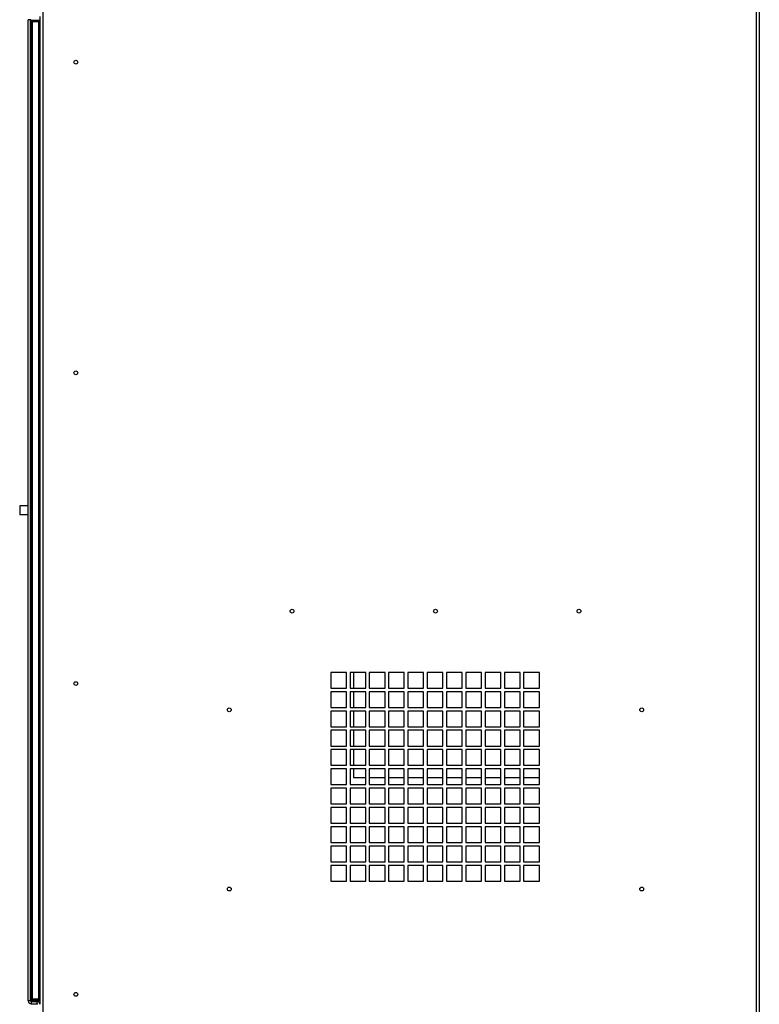
# Model space of a CAD drawing. Units: inches. Extents: x 0 to 146, y 0 to 152.
# Drawn here: x 63 to 83, y 35 to 63 of the extents above; entities that cross this region are included whole.
import ezdxf

# ---------------------------------------------------------------- set-up
doc = ezdxf.new("R2010")
doc.units = ezdxf.units.IN
doc.header["$MEASUREMENT"] = 0

msp = doc.modelspace()

# ---------------------------------------------------------------- linework, layer by layer
at = {"color": 7, "linetype": 'Continuous', "lineweight": 25}
for p, q in [((63.254, 84.299), (63.254, 29.376)), ((83.159, 29.376), (83.159, 84.299)), ((83.237, 84.3), (83.237, 29.376)), ((63.177, 62.903), (63.177, 62.751)), ((62.914, 62.811), (62.852, 62.811)), ((62.852, 35.441), (62.852, 62.811)), ((62.914, 35.441), (62.914, 62.811)), ((62.927, 35.501), (62.927, 62.751)), ((62.927, 62.751), (62.958, 62.751)), ((62.929, 62.798), (63.177, 62.798)), ((62.958, 62.782), (62.958, 62.751)), ((62.958, 62.782), (63.146, 62.782)), ((62.958, 62.751), (62.958, 35.501)), ((63.146, 62.751), (62.958, 62.751)), ((63.146, 62.751), (63.146, 62.782)), ((63.146, 35.501), (63.146, 62.751)), ((63.146, 62.751), (63.177, 62.751)), ((63.177, 62.751), (63.177, 35.501)), ((62.611, 49.251), (62.611, 49.001)), ((62.927, 49.251), (62.914, 49.251)), ((62.927, 49.001), (62.914, 49.001)), ((71.723, 44.604), (71.285, 44.604)), ((71.285, 44.604), (71.285, 44.166)), ((71.723, 44.166), (71.723, 44.604)), ((72.261, 44.604), (71.823, 44.604)), ((71.823, 44.604), (71.823, 44.166)), ((71.919, 44.604), (71.919, 44.166)), ((72.261, 44.166), (72.261, 44.604)), ((72.799, 44.604), (72.361, 44.604)), ((72.361, 44.604), (72.361, 44.166)), ((72.799, 44.166), (72.799, 44.604)), ((73.337, 44.604), (72.899, 44.604)), ((72.899, 44.604), (72.899, 44.166)), ((73.337, 44.166), (73.337, 44.604)), ((73.875, 44.604), (73.437, 44.604)), ((73.437, 44.604), (73.437, 44.166)), ((73.875, 44.166), (73.875, 44.604)), ((74.413, 44.604), (73.975, 44.604)), ((73.975, 44.604), (73.975, 44.166)), ((74.413, 44.166), (74.413, 44.604)), ((74.951, 44.604), (74.513, 44.604)), ((74.513, 44.604), (74.513, 44.166)), ((74.524, 44.166), (74.524, 44.604)), ((74.951, 44.166), (74.951, 44.604)), ((75.489, 44.604), (75.051, 44.604)), ((75.051, 44.604), (75.051, 44.166)), ((75.489, 44.166), (75.489, 44.604)), ((76.027, 44.604), (75.589, 44.604)), ((75.589, 44.604), (75.589, 44.166)), ((76.027, 44.166), (76.027, 44.604)), ((76.565, 44.604), (76.127, 44.604)), ((76.127, 44.604), (76.127, 44.166)), ((76.565, 44.166), (76.565, 44.604)), ((77.103, 44.604), (76.665, 44.604)), ((76.665, 44.604), (76.665, 44.166)), ((77.103, 44.166), (77.103, 44.604)), ((71.285, 44.166), (71.723, 44.166)), ((71.723, 44.066), (71.285, 44.066)), ((71.285, 44.066), (71.285, 43.628)), ((71.723, 43.628), (71.723, 44.066)), ((71.823, 44.166), (72.261, 44.166)), ((72.261, 44.066), (71.823, 44.066)), ((71.823, 44.066), (71.823, 43.628)), ((71.919, 44.066), (71.919, 43.628)), ((72.261, 43.628), (72.261, 44.066)), ((72.361, 44.166), (72.799, 44.166)), ((72.799, 44.066), (72.361, 44.066)), ((72.361, 44.066), (72.361, 43.628)), ((72.799, 43.628), (72.799, 44.066)), ((72.899, 44.166), (73.337, 44.166)), ((73.337, 44.066), (72.899, 44.066)), ((72.899, 44.066), (72.899, 43.628)), ((73.337, 43.628), (73.337, 44.066)), ((73.437, 44.166), (73.875, 44.166)), ((73.875, 44.066), (73.437, 44.066)), ((73.437, 44.066), (73.437, 43.628)), ((73.875, 43.628), (73.875, 44.066)), ((73.975, 44.166), (74.413, 44.166)), ((74.413, 44.066), (73.975, 44.066)), ((73.975, 44.066), (73.975, 43.628)), ((74.413, 43.628), (74.413, 44.066)), ((74.513, 44.166), (74.951, 44.166)), ((74.951, 44.066), (74.513, 44.066)), ((74.513, 44.066), (74.513, 43.628)), ((74.524, 43.628), (74.524, 44.066)), ((74.951, 43.628), (74.951, 44.066)), ((75.051, 44.166), (75.489, 44.166)), ((75.489, 44.066), (75.051, 44.066)), ((75.051, 44.066), (75.051, 43.628)), ((75.489, 43.628), (75.489, 44.066)), ((75.589, 44.166), (76.027, 44.166)), ((76.027, 44.066), (75.589, 44.066)), ((75.589, 44.066), (75.589, 43.628)), ((76.027, 43.628), (76.027, 44.066)), ((76.127, 44.166), (76.565, 44.166)), ((76.565, 44.066), (76.127, 44.066)), ((76.127, 44.066), (76.127, 43.628)), ((76.565, 43.628), (76.565, 44.066)), ((76.665, 44.166), (77.103, 44.166)), ((77.103, 44.066), (76.665, 44.066)), ((76.665, 44.066), (76.665, 43.628)), ((77.103, 43.628), (77.103, 44.066)), ((71.285, 43.628), (71.723, 43.628)), ((71.723, 43.528), (71.285, 43.528)), ((71.285, 43.528), (71.285, 43.09)), ((71.723, 43.09), (71.723, 43.528)), ((71.823, 43.628), (72.261, 43.628)), ((72.261, 43.528), (71.823, 43.528)), ((71.823, 43.528), (71.823, 43.09)), ((71.919, 43.528), (71.919, 43.09)), ((72.261, 43.09), (72.261, 43.528)), ((72.361, 43.628), (72.799, 43.628)), ((72.799, 43.528), (72.361, 43.528)), ((72.361, 43.528), (72.361, 43.09)), ((72.799, 43.09), (72.799, 43.528)), ((72.899, 43.628), (73.337, 43.628)), ((73.337, 43.528), (72.899, 43.528)), ((72.899, 43.528), (72.899, 43.09)), ((73.337, 43.09), (73.337, 43.528)), ((73.437, 43.628), (73.875, 43.628)), ((73.875, 43.528), (73.437, 43.528)), ((73.437, 43.528), (73.437, 43.09)), ((73.875, 43.09), (73.875, 43.528)), ((73.975, 43.628), (74.413, 43.628)), ((74.413, 43.528), (73.975, 43.528)), ((73.975, 43.528), (73.975, 43.09)), ((74.413, 43.09), (74.413, 43.528)), ((74.513, 43.628), (74.951, 43.628)), ((74.951, 43.528), (74.513, 43.528)), ((74.513, 43.528), (74.513, 43.09)), ((74.524, 43.09), (74.524, 43.528)), ((74.951, 43.09), (74.951, 43.528)), ((75.051, 43.628), (75.489, 43.628)), ((75.489, 43.528), (75.051, 43.528)), ((75.051, 43.528), (75.051, 43.09)), ((75.489, 43.09), (75.489, 43.528)), ((75.589, 43.628), (76.027, 43.628)), ((76.027, 43.528), (75.589, 43.528)), ((75.589, 43.528), (75.589, 43.09)), ((76.027, 43.09), (76.027, 43.528)), ((76.127, 43.628), (76.565, 43.628)), ((76.565, 43.528), (76.127, 43.528)), ((76.127, 43.528), (76.127, 43.09)), ((76.565, 43.09), (76.565, 43.528)), ((76.665, 43.628), (77.103, 43.628)), ((77.103, 43.528), (76.665, 43.528)), ((76.665, 43.528), (76.665, 43.09)), ((77.103, 43.09), (77.103, 43.528)), ((71.285, 43.09), (71.723, 43.09)), ((71.723, 42.99), (71.285, 42.99)), ((71.285, 42.99), (71.285, 42.552)), ((71.723, 42.552), (71.723, 42.99)), ((71.823, 43.09), (72.261, 43.09)), ((72.261, 42.99), (71.823, 42.99)), ((71.823, 42.99), (71.823, 42.552)), ((71.919, 42.99), (71.919, 42.552)), ((72.261, 42.552), (72.261, 42.99)), ((72.361, 43.09), (72.799, 43.09)), ((72.799, 42.99), (72.361, 42.99)), ((72.361, 42.99), (72.361, 42.552)), ((72.799, 42.552), (72.799, 42.99)), ((72.899, 43.09), (73.337, 43.09)), ((73.337, 42.99), (72.899, 42.99)), ((72.899, 42.99), (72.899, 42.552)), ((73.337, 42.552), (73.337, 42.99)), ((73.437, 43.09), (73.875, 43.09)), ((73.875, 42.99), (73.437, 42.99)), ((73.437, 42.99), (73.437, 42.552)), ((73.875, 42.552), (73.875, 42.99)), ((73.975, 43.09), (74.413, 43.09)), ((74.413, 42.99), (73.975, 42.99)), ((73.975, 42.99), (73.975, 42.552)), ((74.413, 42.552), (74.413, 42.99)), ((74.513, 43.09), (74.951, 43.09)), ((74.951, 42.99), (74.513, 42.99)), ((74.513, 42.99), (74.513, 42.552)), ((74.524, 42.552), (74.524, 42.99)), ((74.951, 42.552), (74.951, 42.99)), ((75.051, 43.09), (75.489, 43.09)), ((75.489, 42.99), (75.051, 42.99)), ((75.051, 42.99), (75.051, 42.552)), ((75.489, 42.552), (75.489, 42.99)), ((75.589, 43.09), (76.027, 43.09)), ((76.027, 42.99), (75.589, 42.99)), ((75.589, 42.99), (75.589, 42.552)), ((76.027, 42.552), (76.027, 42.99)), ((76.127, 43.09), (76.565, 43.09)), ((76.565, 42.99), (76.127, 42.99)), ((76.127, 42.99), (76.127, 42.552)), ((76.565, 42.552), (76.565, 42.99)), ((76.665, 43.09), (77.103, 43.09)), ((77.103, 42.99), (76.665, 42.99)), ((76.665, 42.99), (76.665, 42.552)), ((77.103, 42.552), (77.103, 42.99)), ((71.285, 42.552), (71.723, 42.552)), ((71.723, 42.452), (71.285, 42.452)), ((71.285, 42.452), (71.285, 42.014)), ((71.723, 42.014), (71.723, 42.452)), ((71.823, 42.552), (72.261, 42.552)), ((72.261, 42.452), (71.823, 42.452)), ((71.823, 42.452), (71.823, 42.014)), ((71.919, 42.452), (71.919, 42.014)), ((72.261, 42.014), (72.261, 42.452)), ((72.361, 42.552), (72.799, 42.552)), ((72.799, 42.452), (72.361, 42.452)), ((72.361, 42.452), (72.361, 42.014)), ((72.799, 42.014), (72.799, 42.452)), ((72.899, 42.552), (73.337, 42.552)), ((73.337, 42.452), (72.899, 42.452)), ((72.899, 42.452), (72.899, 42.014)), ((73.337, 42.014), (73.337, 42.452)), ((73.437, 42.552), (73.875, 42.552)), ((73.875, 42.452), (73.437, 42.452)), ((73.437, 42.452), (73.437, 42.014)), ((73.875, 42.014), (73.875, 42.452)), ((73.975, 42.552), (74.413, 42.552)), ((74.413, 42.452), (73.975, 42.452)), ((73.975, 42.452), (73.975, 42.014)), ((74.413, 42.014), (74.413, 42.452)), ((74.513, 42.552), (74.951, 42.552)), ((74.951, 42.452), (74.513, 42.452)), ((74.513, 42.452), (74.513, 42.014)), ((74.524, 42.014), (74.524, 42.452)), ((74.951, 42.014), (74.951, 42.452)), ((75.051, 42.552), (75.489, 42.552)), ((75.489, 42.452), (75.051, 42.452)), ((75.051, 42.452), (75.051, 42.014)), ((75.489, 42.014), (75.489, 42.452)), ((75.589, 42.552), (76.027, 42.552)), ((76.027, 42.452), (75.589, 42.452)), ((75.589, 42.452), (75.589, 42.014)), ((76.027, 42.014), (76.027, 42.452)), ((76.127, 42.552), (76.565, 42.552)), ((76.565, 42.452), (76.127, 42.452)), ((76.127, 42.452), (76.127, 42.014)), ((76.565, 42.014), (76.565, 42.452)), ((76.665, 42.552), (77.103, 42.552)), ((77.103, 42.452), (76.665, 42.452)), ((76.665, 42.452), (76.665, 42.014)), ((77.103, 42.014), (77.103, 42.452)), ((71.285, 42.014), (71.723, 42.014)), ((71.723, 41.914), (71.285, 41.914)), ((71.285, 41.914), (71.285, 41.476)), ((71.723, 41.476), (71.723, 41.914)), ((71.823, 42.014), (72.261, 42.014)), ((72.261, 41.914), (71.823, 41.914)), ((71.823, 41.914), (71.823, 41.476)), ((71.919, 41.914), (71.919, 41.671)), ((72.261, 41.476), (72.261, 41.914)), ((72.361, 42.014), (72.799, 42.014)), ((72.799, 41.914), (72.361, 41.914)), ((72.361, 41.914), (72.361, 41.476)), ((72.799, 41.476), (72.799, 41.914)), ((72.899, 42.014), (73.337, 42.014)), ((73.337, 41.914), (72.899, 41.914)), ((72.899, 41.914), (72.899, 41.476)), ((73.337, 41.476), (73.337, 41.914)), ((73.437, 42.014), (73.875, 42.014)), ((73.875, 41.914), (73.437, 41.914)), ((73.437, 41.914), (73.437, 41.476)), ((73.875, 41.476), (73.875, 41.914)), ((73.975, 42.014), (74.413, 42.014)), ((74.413, 41.914), (73.975, 41.914)), ((73.975, 41.914), (73.975, 41.476)), ((74.413, 41.476), (74.413, 41.914)), ((74.513, 42.014), (74.951, 42.014)), ((74.951, 41.914), (74.513, 41.914)), ((74.513, 41.914), (74.513, 41.476)), ((74.524, 41.666), (74.524, 41.914)), ((74.951, 41.476), (74.951, 41.914)), ((75.051, 42.014), (75.489, 42.014)), ((75.489, 41.914), (75.051, 41.914)), ((75.051, 41.914), (75.051, 41.476)), ((75.489, 41.476), (75.489, 41.914)), ((75.589, 42.014), (76.027, 42.014)), ((76.027, 41.914), (75.589, 41.914)), ((75.589, 41.914), (75.589, 41.476)), ((76.027, 41.476), (76.027, 41.914)), ((76.127, 42.014), (76.565, 42.014)), ((76.565, 41.914), (76.127, 41.914)), ((76.127, 41.914), (76.127, 41.476)), ((76.565, 41.476), (76.565, 41.914)), ((76.665, 42.014), (77.103, 42.014)), ((77.103, 41.914), (76.665, 41.914)), ((76.665, 41.914), (76.665, 41.476)), ((77.103, 41.476), (77.103, 41.914)), ((71.285, 41.476), (71.723, 41.476)), ((71.823, 41.476), (72.261, 41.476)), ((71.919, 41.671), (72.261, 41.671)), ((72.361, 41.671), (72.799, 41.671)), ((72.361, 41.476), (72.799, 41.476)), ((72.899, 41.671), (73.337, 41.671)), ((72.899, 41.476), (73.337, 41.476)), ((73.437, 41.671), (73.875, 41.671)), ((73.437, 41.476), (73.875, 41.476)), ((73.975, 41.671), (74.413, 41.671)), ((73.975, 41.476), (74.413, 41.476)), ((74.524, 41.666), (74.513, 41.666)), ((74.513, 41.476), (74.951, 41.476)), ((74.524, 41.671), (74.951, 41.671)), ((75.051, 41.671), (75.489, 41.671)), ((75.051, 41.476), (75.489, 41.476)), ((75.589, 41.671), (76.027, 41.671)), ((75.589, 41.476), (76.027, 41.476)), ((76.127, 41.671), (76.565, 41.671)), ((76.127, 41.476), (76.565, 41.476)), ((76.665, 41.671), (77.103, 41.671)), ((76.665, 41.476), (77.103, 41.476)), ((71.723, 41.376), (71.285, 41.376)), ((71.285, 41.376), (71.285, 40.938)), ((71.723, 40.938), (71.723, 41.376)), ((72.261, 41.376), (71.823, 41.376)), ((71.823, 41.376), (71.823, 40.938)), ((72.261, 40.938), (72.261, 41.376)), ((72.799, 41.376), (72.361, 41.376)), ((72.361, 41.376), (72.361, 40.938)), ((72.799, 40.938), (72.799, 41.376)), ((73.337, 41.376), (72.899, 41.376)), ((72.899, 41.376), (72.899, 40.938)), ((73.337, 40.938), (73.337, 41.376)), ((73.875, 41.376), (73.437, 41.376)), ((73.437, 41.376), (73.437, 40.938)), ((73.875, 40.938), (73.875, 41.376)), ((74.413, 41.376), (73.975, 41.376)), ((73.975, 41.376), (73.975, 40.938)), ((74.413, 40.938), (74.413, 41.376)), ((74.951, 41.376), (74.513, 41.376)), ((74.513, 41.376), (74.513, 40.938)), ((74.951, 40.938), (74.951, 41.376)), ((75.489, 41.376), (75.051, 41.376)), ((75.051, 41.376), (75.051, 40.938)), ((75.489, 40.938), (75.489, 41.376)), ((76.027, 41.376), (75.589, 41.376)), ((75.589, 41.376), (75.589, 40.938)), ((76.027, 40.938), (76.027, 41.376)), ((76.565, 41.376), (76.127, 41.376)), ((76.127, 41.376), (76.127, 40.938)), ((76.565, 40.938), (76.565, 41.376)), ((77.103, 41.376), (76.665, 41.376)), ((76.665, 41.376), (76.665, 40.938)), ((77.103, 40.938), (77.103, 41.376)), ((71.285, 40.938), (71.723, 40.938)), ((71.823, 40.938), (72.261, 40.938)), ((72.361, 40.938), (72.799, 40.938)), ((72.899, 40.938), (73.337, 40.938)), ((73.437, 40.938), (73.875, 40.938)), ((73.975, 40.938), (74.413, 40.938)), ((74.513, 40.938), (74.951, 40.938)), ((75.051, 40.938), (75.489, 40.938)), ((75.589, 40.938), (76.027, 40.938)), ((76.127, 40.938), (76.565, 40.938)), ((76.665, 40.938), (77.103, 40.938)), ((71.723, 40.838), (71.285, 40.838)), ((71.285, 40.838), (71.285, 40.4)), ((71.723, 40.4), (71.723, 40.838)), ((72.261, 40.838), (71.823, 40.838)), ((71.823, 40.838), (71.823, 40.4)), ((72.261, 40.4), (72.261, 40.838)), ((72.799, 40.838), (72.361, 40.838)), ((72.361, 40.838), (72.361, 40.4)), ((72.799, 40.4), (72.799, 40.838)), ((73.337, 40.838), (72.899, 40.838)), ((72.899, 40.838), (72.899, 40.4)), ((73.337, 40.4), (73.337, 40.838)), ((73.875, 40.838), (73.437, 40.838)), ((73.437, 40.838), (73.437, 40.4)), ((73.875, 40.4), (73.875, 40.838)), ((74.413, 40.838), (73.975, 40.838)), ((73.975, 40.838), (73.975, 40.4)), ((74.413, 40.4), (74.413, 40.838)), ((74.951, 40.838), (74.513, 40.838)), ((74.513, 40.838), (74.513, 40.4)), ((74.951, 40.4), (74.951, 40.838)), ((75.489, 40.838), (75.051, 40.838)), ((75.051, 40.838), (75.051, 40.4)), ((75.489, 40.4), (75.489, 40.838)), ((76.027, 40.838), (75.589, 40.838)), ((75.589, 40.838), (75.589, 40.4)), ((76.027, 40.4), (76.027, 40.838)), ((76.565, 40.838), (76.127, 40.838)), ((76.127, 40.838), (76.127, 40.4)), ((76.565, 40.4), (76.565, 40.838)), ((77.103, 40.838), (76.665, 40.838)), ((76.665, 40.838), (76.665, 40.4)), ((77.103, 40.4), (77.103, 40.838)), ((71.285, 40.4), (71.723, 40.4)), ((71.823, 40.4), (72.261, 40.4)), ((72.361, 40.4), (72.799, 40.4)), ((72.899, 40.4), (73.337, 40.4)), ((73.437, 40.4), (73.875, 40.4)), ((73.975, 40.4), (74.413, 40.4)), ((74.513, 40.4), (74.951, 40.4)), ((75.051, 40.4), (75.489, 40.4)), ((75.589, 40.4), (76.027, 40.4)), ((76.127, 40.4), (76.565, 40.4)), ((76.665, 40.4), (77.103, 40.4)), ((71.723, 40.3), (71.285, 40.3)), ((71.285, 40.3), (71.285, 39.862)), ((71.723, 39.862), (71.723, 40.3)), ((72.261, 40.3), (71.823, 40.3)), ((71.823, 40.3), (71.823, 39.862)), ((72.261, 39.862), (72.261, 40.3)), ((72.799, 40.3), (72.361, 40.3)), ((72.361, 40.3), (72.361, 39.862)), ((72.799, 39.862), (72.799, 40.3)), ((73.337, 40.3), (72.899, 40.3)), ((72.899, 40.3), (72.899, 39.862)), ((73.337, 39.862), (73.337, 40.3)), ((73.875, 40.3), (73.437, 40.3)), ((73.437, 40.3), (73.437, 39.862)), ((73.875, 39.862), (73.875, 40.3)), ((74.413, 40.3), (73.975, 40.3)), ((73.975, 40.3), (73.975, 39.862)), ((74.413, 39.862), (74.413, 40.3)), ((74.951, 40.3), (74.513, 40.3)), ((74.513, 40.3), (74.513, 39.862)), ((74.951, 39.862), (74.951, 40.3)), ((75.489, 40.3), (75.051, 40.3)), ((75.051, 40.3), (75.051, 39.862)), ((75.489, 39.862), (75.489, 40.3)), ((76.027, 40.3), (75.589, 40.3)), ((75.589, 40.3), (75.589, 39.862)), ((76.027, 39.862), (76.027, 40.3)), ((76.565, 40.3), (76.127, 40.3)), ((76.127, 40.3), (76.127, 39.862)), ((76.565, 39.862), (76.565, 40.3)), ((77.103, 40.3), (76.665, 40.3)), ((76.665, 40.3), (76.665, 39.862)), ((77.103, 39.862), (77.103, 40.3)), ((71.285, 39.862), (71.723, 39.862)), ((71.823, 39.862), (72.261, 39.862)), ((72.361, 39.862), (72.799, 39.862)), ((72.899, 39.862), (73.337, 39.862)), ((73.437, 39.862), (73.875, 39.862)), ((73.975, 39.862), (74.413, 39.862)), ((74.513, 39.862), (74.951, 39.862)), ((75.051, 39.862), (75.489, 39.862)), ((75.589, 39.862), (76.027, 39.862)), ((76.127, 39.862), (76.565, 39.862)), ((76.665, 39.862), (77.103, 39.862)), ((71.723, 39.762), (71.285, 39.762)), ((71.285, 39.762), (71.285, 39.324)), ((71.723, 39.324), (71.723, 39.762)), ((72.261, 39.762), (71.823, 39.762)), ((71.823, 39.762), (71.823, 39.324)), ((72.261, 39.324), (72.261, 39.762)), ((72.799, 39.762), (72.361, 39.762)), ((72.361, 39.762), (72.361, 39.324)), ((72.799, 39.324), (72.799, 39.762)), ((73.337, 39.762), (72.899, 39.762)), ((72.899, 39.762), (72.899, 39.324)), ((73.337, 39.324), (73.337, 39.762)), ((73.875, 39.762), (73.437, 39.762)), ((73.437, 39.762), (73.437, 39.324)), ((73.875, 39.324), (73.875, 39.762)), ((74.413, 39.762), (73.975, 39.762)), ((73.975, 39.762), (73.975, 39.324)), ((74.413, 39.324), (74.413, 39.762)), ((74.951, 39.762), (74.513, 39.762)), ((74.513, 39.762), (74.513, 39.324)), ((74.951, 39.324), (74.951, 39.762)), ((75.489, 39.762), (75.051, 39.762)), ((75.051, 39.762), (75.051, 39.324)), ((75.489, 39.324), (75.489, 39.762)), ((76.027, 39.762), (75.589, 39.762)), ((75.589, 39.762), (75.589, 39.324)), ((76.027, 39.324), (76.027, 39.762)), ((76.565, 39.762), (76.127, 39.762)), ((76.127, 39.762), (76.127, 39.324)), ((76.565, 39.324), (76.565, 39.762)), ((77.103, 39.762), (76.665, 39.762)), ((76.665, 39.762), (76.665, 39.324)), ((77.103, 39.324), (77.103, 39.762)), ((71.285, 39.324), (71.723, 39.324)), ((71.823, 39.324), (72.261, 39.324)), ((72.361, 39.324), (72.799, 39.324)), ((72.899, 39.324), (73.337, 39.324)), ((73.437, 39.324), (73.875, 39.324)), ((73.975, 39.324), (74.413, 39.324)), ((74.513, 39.324), (74.951, 39.324)), ((75.051, 39.324), (75.489, 39.324)), ((75.589, 39.324), (76.027, 39.324)), ((76.127, 39.324), (76.565, 39.324)), ((76.665, 39.324), (77.103, 39.324)), ((71.723, 39.224), (71.285, 39.224)), ((71.285, 39.224), (71.285, 38.786)), ((71.723, 38.786), (71.723, 39.224)), ((72.261, 39.224), (71.823, 39.224)), ((71.823, 39.224), (71.823, 38.786)), ((72.261, 38.786), (72.261, 39.224)), ((72.799, 39.224), (72.361, 39.224)), ((72.361, 39.224), (72.361, 38.786)), ((72.799, 38.786), (72.799, 39.224)), ((73.337, 39.224), (72.899, 39.224)), ((72.899, 39.224), (72.899, 38.786)), ((73.337, 38.786), (73.337, 39.224)), ((73.875, 39.224), (73.437, 39.224)), ((73.437, 39.224), (73.437, 38.786)), ((73.875, 38.786), (73.875, 39.224)), ((74.413, 39.224), (73.975, 39.224)), ((73.975, 39.224), (73.975, 38.786)), ((74.413, 38.786), (74.413, 39.224)), ((74.951, 39.224), (74.513, 39.224)), ((74.513, 39.224), (74.513, 38.786)), ((74.951, 38.786), (74.951, 39.224)), ((75.489, 39.224), (75.051, 39.224)), ((75.051, 39.224), (75.051, 38.786)), ((75.489, 38.786), (75.489, 39.224)), ((76.027, 39.224), (75.589, 39.224)), ((75.589, 39.224), (75.589, 38.786)), ((76.027, 38.786), (76.027, 39.224)), ((76.565, 39.224), (76.127, 39.224)), ((76.127, 39.224), (76.127, 38.786)), ((76.565, 38.786), (76.565, 39.224)), ((77.103, 39.224), (76.665, 39.224)), ((76.665, 39.224), (76.665, 38.786)), ((77.103, 38.786), (77.103, 39.224)), ((71.285, 38.786), (71.723, 38.786)), ((71.823, 38.786), (72.261, 38.786)), ((72.361, 38.786), (72.799, 38.786)), ((72.899, 38.786), (73.337, 38.786)), ((73.437, 38.786), (73.875, 38.786)), ((73.975, 38.786), (74.413, 38.786)), ((74.513, 38.786), (74.951, 38.786)), ((75.051, 38.786), (75.489, 38.786)), ((75.589, 38.786), (76.027, 38.786)), ((76.127, 38.786), (76.565, 38.786)), ((76.665, 38.786), (77.103, 38.786)), ((62.914, 35.441), (62.852, 35.441)), ((62.927, 35.501), (62.958, 35.501)), ((62.929, 35.454), (63.177, 35.454)), ((62.958, 35.501), (63.146, 35.501)), ((62.958, 35.501), (62.958, 35.47)), ((63.146, 35.47), (62.958, 35.47)), ((63.146, 35.47), (63.146, 35.501)), ((63.146, 35.501), (63.177, 35.501)), ((63.177, 35.501), (63.177, 35.348)), ((62.929, 35.426), (62.929, 35.363)), ((62.929, 35.426), (63.099, 35.426)), ((62.929, 35.363), (63.099, 35.363)), ((63.099, 35.363), (63.099, 35.426))]:
    msp.add_line(p, q, dxfattribs=at)
at = {"color": 8, "linetype": 'Continuous', "lineweight": 25}
for p, q in [((62.929, 62.763), (62.929, 62.798)), ((62.929, 35.454), (62.929, 35.489))]:
    msp.add_line(p, q, dxfattribs=at)
at = {"color": 7, "linetype": 'Continuous', "lineweight": 25}
for centre in [(64.177, 61.626), (64.177, 52.96), (70.207, 46.313), (74.207, 46.313), (78.207, 46.313), (64.177, 44.294), (68.457, 43.563), (79.957, 43.563), (68.457, 38.563), (79.957, 38.563), (64.177, 35.626)]:
    msp.add_circle(centre, 0.053, dxfattribs=at)
for centre, radius, start, end in [((62.958, 62.751), 0.031, 90, 180), ((63.146, 62.751), 0.031, 0, 90), ((62.929, 35.441), 0.0775, 180, 270), ((62.929, 35.441), 0.015, 180, 270), ((62.958, 35.501), 0.031, 180, 270), ((63.146, 35.501), 0.031, 270, 0), ((63.099, 35.348), 0.0775, 0, 90), ((63.099, 35.348), 0.015, 0, 90)]:
    msp.add_arc(centre, radius, start, end, dxfattribs=at)
for points, knots in [([(62.929, 62.798), (62.927, 62.799), (62.923, 62.801), (62.918, 62.804), (62.915, 62.808), (62.914, 62.81), (62.914, 62.811)], [0, 0, 0, 0, 0.250023, 0.500005, 0.749996, 1, 1, 1, 1]), ([(62.852, 49.251), (62.842, 49.251), (62.819, 49.251), (62.761, 49.251), (62.697, 49.251), (62.645, 49.251), (62.612, 49.251), (62.613, 49.251), (62.613, 49.251)], [0, 0, 0, 0, 0.179223, 0.400213, 0.571314, 0.754674, 0.945455, 1, 1, 1, 1]), ([(62.852, 49.001), (62.842, 49.001), (62.819, 49.001), (62.761, 49.001), (62.697, 49.001), (62.645, 49.001), (62.612, 49.001), (62.613, 49.001), (62.613, 49.001)], [0, 0, 0, 0, 0.179223, 0.400213, 0.571314, 0.754674, 0.945455, 1, 1, 1, 1]), ([(62.914, 35.441), (62.914, 35.442), (62.915, 35.444), (62.918, 35.447), (62.923, 35.45), (62.927, 35.453), (62.929, 35.454)], [0, 0, 0, 0, 0.250014, 0.500016, 0.750008, 1, 1, 1, 1])]:
    msp.add_open_spline(points, degree=3, knots=knots, dxfattribs=at)

doc.saveas('drawing.dxf')
